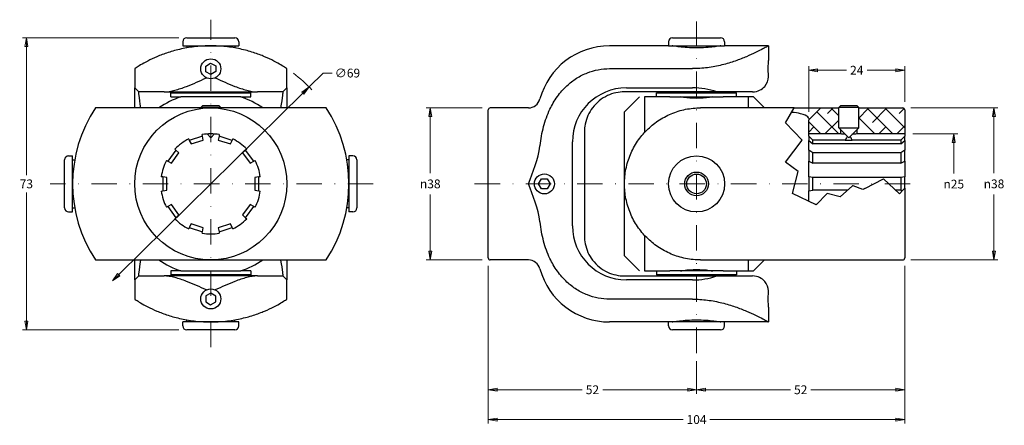
# Model space of a CAD drawing. Units: millimetres. Extents: x 28 to 274, y 67 to 168.
import ezdxf

# ---------------------------------------------------------------- set-up
doc = ezdxf.new("R2010")
doc.units = ezdxf.units.MM
doc.linetypes.add('DASHDOT2', pattern=[12.7, 6.35, -3.175, 0, -3.175])
doc.layers.add('Quota', color=5, linetype='Continuous', lineweight=13)
doc.styles.add('Quota', font='Futura_Book_BT.ttf')
doc.dimstyles.new('Antal', dxfattribs={"dimtxt": 2.2, "dimasz": 2.2, "dimexe": 1, "dimexo": 2, "dimgap": 1, "dimtad": 0, "dimtih": 1, "dimtoh": 1, "dimrnd": 1e-08, "dimtxsty": 'Quota', "dimblk": 'Filled-1', "dimcen": 0.09, "dimdle": 8, "dimclrd": 256, "dimclre": 256, "dimclrt": 256, "dimazin": 2, "dimtfac": 0.772727, "dimtmove": 0, "dimatfit": 3, "dimldrblk": 'Filled-1', "dimfxl": 0, "dimtolj": 1, "dimlwd": -1, "dimlwe": -1, "dimarcsym": 0})

# ---------------------------------------------------------------- blocks, each defined once
blk = doc.blocks.new('Filled-1')
at = {"color": 0}
for p, q in [((0, 0), (-1, 0.17)), ((-1, 0.17), (-1, -0.17)), ((-1, 0), (0, 0)), ((-1, -0.17), (0, 0))]:
    blk.add_line(p, q, dxfattribs=at)
at = {"color": 0, "flags": 128}
blk.add_lwpolyline([(-1, -0.17), (0, 0)], dxfattribs=at)
at = {"color": 0}
blk.add_solid([(-1, -0.17), (0, 0), (-1, 0.17), (-1, -0.17)], dxfattribs=at)
blk = doc.blocks.new('*D4')
at = {"layer": 'Defpoints', "color": 0}
for p in [(248.95, 146.22), (248.95, 108.22), (271.72, 108.22)]:
    blk.add_point(p, dxfattribs=at)
at = {"layer": 'Quota'}
for p, q in [((250.95, 146.22), (272.72, 146.22)), ((271.72, 144.02), (271.72, 129.87)), ((271.72, 110.42), (271.72, 124.56)), ((250.95, 108.22), (272.72, 108.22))]:
    blk.add_line(p, q, dxfattribs=at)
at = {"layer": 'Quota', "xscale": 2.200000047683716, "yscale": 2.200000047683716, "zscale": 2.200000047683716}
for p, rotation in [((271.72, 146.22), 90), ((271.72, 108.22), 270)]:
    blk.add_blockref('Filled-1', p, dxfattribs=dict(at, rotation=rotation))
at = {"layer": 'Quota', "insert": (271.72, 127.22), "char_height": 2.2, "attachment_point": 5, "style": 'Quota'}
blk.add_mtext('\\A1;\\fAIGDT|b0|i0;\\H2.2000;\\ln\\fFutura Bk BT|b0|i0;\\H2.2000;38', dxfattribs=at)
blk = doc.blocks.new('*D5')
at = {"layer": 'Defpoints', "color": 0}
for p in [(130.95, 146.22), (145.95, 146.22), (145.95, 108.22)]:
    blk.add_point(p, dxfattribs=at)
at = {"layer": 'Quota'}
for p, q in [((143.95, 146.22), (129.95, 146.22)), ((130.95, 144.02), (130.95, 129.87)), ((130.95, 110.42), (130.95, 124.56)), ((143.95, 108.22), (129.95, 108.22))]:
    blk.add_line(p, q, dxfattribs=at)
at = {"layer": 'Quota', "xscale": 2.200000047683716, "yscale": 2.200000047683716, "zscale": 2.200000047683716}
for p, rotation in [((130.95, 146.22), 90), ((130.95, 108.22), 270)]:
    blk.add_blockref('Filled-1', p, dxfattribs=dict(at, rotation=rotation))
at = {"layer": 'Quota', "insert": (130.95, 127.22), "char_height": 2.2, "attachment_point": 5, "style": 'Quota'}
blk.add_mtext('\\A1;\\fAIGDT|b0|i0;\\H2.2000;\\ln\\fFutura Bk BT|b0|i0;\\H2.2000;38', dxfattribs=at)
blk = doc.blocks.new('*D6')
at = {"layer": 'Defpoints', "color": 0}
for p in [(225.45, 155.62), (249.45, 145.72), (225.45, 143.22)]:
    blk.add_point(p, dxfattribs=at)
at = {"layer": 'Quota'}
for p, q in [((225.45, 145.22), (225.45, 156.62)), ((227.65, 155.62), (234.88, 155.62)), ((247.25, 155.62), (240.02, 155.62)), ((249.45, 147.72), (249.45, 156.62))]:
    blk.add_line(p, q, dxfattribs=at)
at = {"layer": 'Quota', "xscale": 2.200000047683716, "yscale": 2.200000047683716, "zscale": 2.200000047683716, "rotation": 180}
blk.add_blockref('Filled-1', (225.45, 155.62), dxfattribs=at)
at = {"layer": 'Quota', "xscale": 2.200000047683716, "yscale": 2.200000047683716, "zscale": 2.200000047683716}
blk.add_blockref('Filled-1', (249.45, 155.62), dxfattribs=at)
at = {"layer": 'Quota', "insert": (237.45, 155.62), "char_height": 2.2, "attachment_point": 5, "style": 'Quota'}
blk.add_mtext('\\A1;24', dxfattribs=at)
blk = doc.blocks.new('*D7')
at = {"layer": 'Defpoints', "color": 0}
for p in [(145.45, 108.72), (249.45, 108.72), (249.45, 68.34)]:
    blk.add_point(p, dxfattribs=at)
at = {"layer": 'Quota'}
for p, q in [((145.45, 106.72), (145.45, 67.34)), ((249.45, 106.72), (249.45, 67.34)), ((147.65, 68.34), (194.12, 68.34)), ((247.25, 68.34), (200.79, 68.34))]:
    blk.add_line(p, q, dxfattribs=at)
at = {"layer": 'Quota', "xscale": 2.200000047683716, "yscale": 2.200000047683716, "zscale": 2.200000047683716, "rotation": 180}
blk.add_blockref('Filled-1', (145.45, 68.34), dxfattribs=at)
at = {"layer": 'Quota', "xscale": 2.200000047683716, "yscale": 2.200000047683716, "zscale": 2.200000047683716}
blk.add_blockref('Filled-1', (249.45, 68.34), dxfattribs=at)
at = {"layer": 'Quota', "insert": (197.45, 68.34), "char_height": 2.2, "attachment_point": 5, "style": 'Quota'}
blk.add_mtext('\\A1;104', dxfattribs=at)
blk = doc.blocks.new('*D8')
at = {"layer": 'Defpoints', "color": 0}
for p in [(145.45, 108.72), (197.45, 84.95), (197.45, 75.78)]:
    blk.add_point(p, dxfattribs=at)
at = {"layer": 'Quota'}
for p, q in [((145.45, 106.72), (145.45, 74.78)), ((197.45, 82.95), (197.45, 74.78)), ((147.65, 75.78), (168.89, 75.78)), ((195.25, 75.78), (174.01, 75.78))]:
    blk.add_line(p, q, dxfattribs=at)
at = {"layer": 'Quota', "xscale": 2.200000047683716, "yscale": 2.200000047683716, "zscale": 2.200000047683716, "rotation": 180}
blk.add_blockref('Filled-1', (145.45, 75.78), dxfattribs=at)
at = {"layer": 'Quota', "xscale": 2.200000047683716, "yscale": 2.200000047683716, "zscale": 2.200000047683716}
blk.add_blockref('Filled-1', (197.45, 75.78), dxfattribs=at)
at = {"layer": 'Quota', "insert": (171.45, 75.78), "char_height": 2.2, "attachment_point": 5, "style": 'Quota'}
blk.add_mtext('\\A1;52', dxfattribs=at)
blk = doc.blocks.new('*D9')
at = {"layer": 'Defpoints', "color": 0}
for p in [(249.45, 108.72), (197.45, 84.95), (249.45, 75.78)]:
    blk.add_point(p, dxfattribs=at)
at = {"layer": 'Quota'}
for p, q in [((249.45, 106.72), (249.45, 74.78)), ((197.45, 82.95), (197.45, 74.78)), ((199.65, 75.78), (220.89, 75.78)), ((247.25, 75.78), (226.01, 75.78))]:
    blk.add_line(p, q, dxfattribs=at)
at = {"layer": 'Quota', "xscale": 2.200000047683716, "yscale": 2.200000047683716, "zscale": 2.200000047683716, "rotation": 180}
blk.add_blockref('Filled-1', (197.45, 75.78), dxfattribs=at)
at = {"layer": 'Quota', "xscale": 2.200000047683716, "yscale": 2.200000047683716, "zscale": 2.200000047683716}
blk.add_blockref('Filled-1', (249.45, 75.78), dxfattribs=at)
at = {"layer": 'Quota', "insert": (223.45, 75.78), "char_height": 2.2, "attachment_point": 5, "style": 'Quota'}
blk.add_mtext('\\A1;52', dxfattribs=at)
blk = doc.blocks.new('*D10')
at = {"layer": 'Defpoints', "color": 0}
for p in [(100.71, 151.45), (51.58, 102.99)]:
    blk.add_point(p, dxfattribs=at)
at = {"layer": 'Quota'}
for p, q in [((100.71, 151.45), (104.22, 154.91)), ((104.22, 154.91), (106.42, 154.91)), ((53.15, 104.54), (99.14, 149.9))]:
    blk.add_line(p, q, dxfattribs=at)
blk.add_arc((76.14, 127.22), 34.5, 42.9435, 53.2629, dxfattribs=at)
at = {"layer": 'Quota', "xscale": 2.200000047683716, "yscale": 2.200000047683716, "zscale": 2.200000047683716}
for p, rotation in [((100.71, 151.45), 44.6041759351778), ((51.58, 102.99), 224.6041759351778)]:
    blk.add_blockref('Filled-1', p, dxfattribs=dict(at, rotation=rotation))
at = {"layer": 'Quota', "insert": (110.28, 154.91), "char_height": 2.2, "attachment_point": 5, "style": 'Quota'}
blk.add_mtext('\\A1;∅69', dxfattribs=at)
blk = doc.blocks.new('*D11')
at = {"layer": 'Defpoints', "color": 0}
for p in [(70.14, 163.72), (30.09, 90.72), (70.14, 90.72)]:
    blk.add_point(p, dxfattribs=at)
at = {"layer": 'Quota'}
for p, q in [((68.14, 163.72), (29.09, 163.72)), ((30.09, 161.52), (30.09, 129.36)), ((30.09, 92.92), (30.09, 125.08)), ((68.14, 90.72), (29.09, 90.72))]:
    blk.add_line(p, q, dxfattribs=at)
at = {"layer": 'Quota', "xscale": 2.200000047683716, "yscale": 2.200000047683716, "zscale": 2.200000047683716}
for p, rotation in [((30.09, 163.72), 90), ((30.09, 90.72), 270)]:
    blk.add_blockref('Filled-1', p, dxfattribs=dict(at, rotation=rotation))
at = {"layer": 'Quota', "insert": (30.09, 127.22), "char_height": 2.2, "attachment_point": 5, "style": 'Quota'}
blk.add_mtext('\\A1;73', dxfattribs=at)
blk = doc.blocks.new('*D12')
at = {"layer": 'Defpoints', "color": 0}
for p in [(249.45, 139.72), (249.45, 114.72), (261.68, 114.72)]:
    blk.add_point(p, dxfattribs=at)
at = {"layer": 'Quota'}
for p, q in [((251.45, 139.72), (262.68, 139.72)), ((261.68, 137.52), (261.68, 129.83))]:
    blk.add_line(p, q, dxfattribs=at)
at = {"layer": 'Quota', "xscale": 2.200000047683716, "yscale": 2.200000047683716, "zscale": 2.200000047683716, "rotation": 90}
blk.add_blockref('Filled-1', (261.68, 139.72), dxfattribs=at)
at = {"layer": 'Quota', "insert": (261.68, 127.17), "char_height": 2.2, "attachment_point": 5, "style": 'Quota'}
blk.add_mtext('\\A1;\\fAIGDT|b0|i0;\\H2.2000;\\ln\\fFutura Bk BT|b0|i0;\\H2.2000;25', dxfattribs=at)

msp = doc.modelspace()

# ---------------------------------------------------------------- hatches: boundary and pattern name
at = {"layer": 'Quota'}
h = msp.add_hatch(dxfattribs=at)
h.set_pattern_fill('ANSI38', color=256, scale=25.4, angle=90.00021, style=0)
h.set_pattern_definition([(135.0002, (0, 0), (-2.245056, -2.245072), []), (225.0002, (0, 0), (-2.24504, -6.7352), [7.9375, -4.7625])])
h.paths.add_polyline_path([(232.95, 141.265), (232.95, 146.22), (228.45, 146.22), (225.45, 143.22), (225.45, 139.72), (233.383, 139.72), (233.383, 140.832)])
edge = h.paths.add_edge_path()
edge.add_line((237.95, 141.265), (237.95, 146.22))
edge.add_line((237.95, 146.22), (239.45, 146.22))
edge.add_line((239.45, 146.22), (248.95, 146.22))
edge.add_ellipse((248.95, 145.72), major_axis=(0, 0.5), ratio=1, start_angle=270, end_angle=360, ccw=False)
edge.add_line((249.45, 145.72), (249.45, 139.72))
edge.add_line((249.45, 139.72), (237.517, 139.72))
edge.add_line((237.517, 139.72), (237.517, 140.832))
edge.add_line((237.517, 140.832), (237.95, 141.265))

# ---------------------------------------------------------------- linework, layer by layer
for p, q in [((69.144, 162.72), (69.144, 161.72)), ((70.144, 163.72), (82.144, 163.72)), ((83.144, 162.72), (83.144, 161.72)), ((190.45, 162.72), (190.45, 161.72)), ((191.45, 163.72), (203.45, 163.72)), ((204.45, 162.72), (204.45, 161.72)), ((69.144, 161.72), (83.144, 161.72)), ((70.144, 161.72), (70.144, 161.194)), ((82.144, 161.72), (82.144, 161.194)), ((190.45, 161.72), (175.717, 161.72)), ((190.45, 161.72), (204.45, 161.72)), ((191.45, 161.72), (191.45, 161.711)), ((203.45, 161.72), (203.45, 161.711)), ((215.45, 161.72), (204.45, 161.72)), ((215.45, 161.72), (215.45, 158.037)), ((74.877, 156.66), (76.108, 157.413)), ((76.108, 157.413), (77.376, 156.722)), ((57.144, 156.016), (57.144, 151.22)), ((74.913, 155.217), (74.877, 156.66)), ((76.18, 154.527), (74.913, 155.217)), ((77.412, 155.279), (76.18, 154.527)), ((77.376, 156.722), (77.412, 155.279)), ((95.144, 151.22), (95.144, 156.016)), ((175.717, 156.016), (196.45, 156.016)), ((58.144, 150.22), (57.144, 151.22)), ((57.144, 146.22), (57.144, 151.22)), ((64.482, 150.22), (58.144, 150.22)), ((64.482, 150.22), (87.806, 150.22)), ((70.144, 150.22), (70.144, 149.97)), ((82.144, 150.22), (82.144, 149.97)), ((94.144, 150.22), (87.806, 150.22)), ((95.144, 151.22), (94.144, 150.22)), ((95.144, 151.22), (95.144, 146.22)), ((179.95, 151.22), (196.45, 151.22)), ((202.533, 150.22), (179.95, 150.22)), ((191.45, 150.22), (191.45, 149.97)), ((211.45, 150.22), (202.533, 150.22)), ((203.45, 150.22), (203.45, 149.97)), ((66.144, 149.97), (86.144, 149.97)), ((66.144, 148.97), (66.144, 149.97)), ((66.144, 148.97), (68.665, 148.97)), ((67.644, 148.97), (67.644, 148.591)), ((83.623, 148.97), (86.144, 148.97)), ((84.644, 148.97), (84.644, 148.591)), ((86.144, 148.97), (86.144, 149.97)), ((179.45, 145.22), (183.2, 148.97)), ((190.812, 148.97), (184.45, 148.97)), ((184.45, 148.97), (184.45, 140.065)), ((187.45, 149.97), (207.45, 149.97)), ((187.45, 148.97), (187.45, 149.97)), ((190.812, 148.97), (204.088, 148.97)), ((210.45, 148.97), (204.088, 148.97)), ((207.45, 148.97), (207.45, 149.97)), ((211.7, 148.97), (210.45, 148.97)), ((210.45, 146.22), (210.45, 148.97)), ((214.45, 146.22), (211.7, 148.97)), ((66.708, 146.22), (47.348, 146.22)), ((76.144, 146.22), (66.708, 146.22)), ((74.135, 146.765), (73.644, 146.274)), ((78.644, 146.274), (73.644, 146.274)), ((73.644, 146.22), (73.644, 146.274)), ((74.135, 146.765), (78.154, 146.765)), ((85.581, 146.22), (76.144, 146.22)), ((78.154, 146.765), (78.644, 146.274)), ((78.644, 146.22), (78.644, 146.274)), ((104.941, 146.22), (85.581, 146.22)), ((145.45, 108.72), (145.45, 145.72)), ((155.45, 146.22), (145.95, 146.22)), ((179.45, 109.22), (179.45, 145.22)), ((219.183, 146.22), (198.45, 146.22)), ((221.863, 146.22), (219.183, 146.22)), ((219.683, 142.455), (221.863, 146.22)), ((221.863, 146.22), (228.45, 146.22)), ((225.45, 143.22), (228.45, 146.22)), ((228.45, 146.22), (232.95, 146.22)), ((233.441, 146.765), (232.95, 146.274)), ((237.95, 146.274), (232.95, 146.274)), ((232.95, 141.265), (232.95, 146.274)), ((233.441, 146.765), (237.46, 146.765)), ((237.46, 146.765), (237.95, 146.274)), ((237.95, 141.265), (237.95, 146.274)), ((237.95, 146.22), (239.45, 146.22)), ((239.45, 146.22), (248.95, 146.22)), ((249.45, 145.72), (249.45, 139.72)), ((225.45, 139.72), (225.45, 143.22)), ((223.782, 138.112), (219.683, 142.455)), ((232.95, 141.265), (237.95, 141.265)), ((235.45, 138.765), (232.95, 141.265)), ((233.383, 140.832), (233.383, 139.72)), ((235.45, 138.765), (237.95, 141.265)), ((237.517, 139.72), (237.517, 140.832)), ((70.627, 138.436), (70.789, 138.097)), ((74.083, 139.167), (70.789, 138.097)), ((70.789, 138.097), (71.223, 137.187)), ((71.223, 137.187), (74.267, 138.176)), ((74.083, 139.167), (74.015, 139.537)), ((74.267, 138.176), (74.083, 139.167)), ((76.144, 138.765), (75.223, 139.686)), ((76.144, 138.765), (77.065, 139.686)), ((78.206, 139.167), (78.022, 138.176)), ((78.022, 138.176), (81.065, 137.187)), ((78.274, 139.537), (78.206, 139.167)), ((81.499, 138.097), (78.206, 139.167)), ((81.065, 137.187), (81.499, 138.097)), ((81.499, 138.097), (81.661, 138.436)), ((166.45, 116.72), (166.45, 137.72)), ((169.45, 137.72), (169.45, 116.72)), ((219.683, 132.628), (223.782, 138.112)), ((233.383, 139.72), (225.45, 139.72)), ((225.45, 139.537), (225.45, 139.72)), ((225.45, 139.167), (225.45, 139.537)), ((225.45, 139.167), (225.45, 138.097)), ((226.45, 138.176), (225.45, 139.167)), ((225.45, 135.933), (225.45, 138.097)), ((225.45, 138.097), (226.45, 137.187)), ((234.586, 138.176), (226.45, 138.176)), ((226.45, 137.187), (226.45, 138.176)), ((248.45, 138.176), (236.315, 138.176)), ((249.45, 139.72), (237.517, 139.72)), ((249.45, 139.167), (248.45, 138.176)), ((248.45, 138.176), (248.45, 137.187)), ((248.45, 137.187), (249.45, 138.097)), ((249.45, 139.72), (249.45, 139.537)), ((249.45, 139.537), (249.45, 139.167)), ((249.45, 138.097), (249.45, 139.167)), ((249.45, 138.097), (249.45, 135.933)), ((67.454, 135.674), (65.418, 132.872)), ((67.454, 135.674), (67.181, 135.933)), ((68.186, 134.98), (67.454, 135.674)), ((84.835, 135.674), (84.103, 134.98)), ((85.107, 135.933), (84.835, 135.674)), ((86.87, 132.872), (84.835, 135.674)), ((225.45, 135.674), (225.45, 135.933)), ((225.45, 135.674), (225.45, 132.872)), ((226.45, 134.98), (225.45, 135.674)), ((248.45, 137.187), (226.45, 137.187)), ((249.45, 135.674), (248.45, 134.98)), ((249.45, 135.933), (249.45, 135.674)), ((249.45, 132.872), (249.45, 135.674)), ((39.644, 121.22), (39.644, 133.22)), ((40.644, 134.22), (41.644, 134.22)), ((41.644, 120.22), (41.644, 134.22)), ((41.644, 133.22), (42.17, 133.22)), ((65.088, 133.051), (65.418, 132.872)), ((65.418, 132.872), (66.305, 132.391)), ((66.305, 132.391), (68.186, 134.98)), ((84.103, 134.98), (85.984, 132.391)), ((85.984, 132.391), (86.87, 132.872)), ((86.87, 132.872), (87.201, 133.051)), ((110.644, 133.22), (110.119, 133.22)), ((110.644, 134.22), (110.644, 120.22)), ((111.644, 134.22), (110.644, 134.22)), ((112.644, 133.22), (112.644, 121.22)), ((225.45, 129), (225.45, 132.872)), ((225.45, 132.872), (226.45, 132.391)), ((248.45, 134.98), (226.45, 134.98)), ((226.45, 132.391), (226.45, 134.98)), ((248.45, 134.98), (248.45, 132.391)), ((248.45, 132.391), (249.45, 132.872)), ((249.45, 132.872), (249.45, 129)), ((222.828, 130.277), (219.683, 132.628)), ((248.45, 132.391), (226.45, 132.391)), ((64.144, 128.951), (63.772, 129)), ((64.144, 128.951), (64.144, 125.488)), ((65.144, 128.82), (64.144, 128.951)), ((65.144, 125.62), (65.144, 128.82)), ((88.144, 128.951), (87.144, 128.82)), ((87.144, 128.82), (87.144, 125.62)), ((88.517, 129), (88.144, 128.951)), ((88.144, 125.488), (88.144, 128.951)), ((158.007, 127.22), (158.729, 128.47)), ((158.729, 128.47), (160.172, 128.47)), ((160.172, 128.47), (160.894, 127.22)), ((221.421, 124.839), (222.828, 130.277)), ((225.45, 128.951), (225.45, 129)), ((225.45, 128.951), (225.45, 125.488)), ((226.45, 128.82), (225.45, 128.951)), ((248.45, 128.82), (226.45, 128.82)), ((226.45, 125.62), (226.45, 128.82)), ((239.45, 126.06), (244.142, 128.523)), ((244.142, 128.523), (248.1, 124.725)), ((249.45, 128.951), (248.45, 128.82)), ((248.45, 128.82), (248.45, 125.62)), ((249.45, 129), (249.45, 128.951)), ((249.45, 126.132), (249.45, 128.951)), ((63.772, 125.439), (64.144, 125.488)), ((64.144, 125.488), (65.144, 125.62)), ((87.144, 125.62), (88.144, 125.488)), ((88.144, 125.488), (88.517, 125.439)), ((158.729, 125.97), (158.007, 127.22)), ((160.172, 125.97), (158.729, 125.97)), ((160.894, 127.22), (160.172, 125.97)), ((225.45, 125.488), (226.45, 125.62)), ((225.45, 125.439), (225.45, 125.488)), ((225.45, 122.898), (225.45, 125.439)), ((235.109, 125.62), (226.45, 125.62)), ((236.419, 126.76), (233.271, 124.02)), ((236.555, 126.709), (236.419, 126.76)), ((238.966, 125.806), (236.555, 126.709)), ((239.45, 126.06), (238.966, 125.806)), ((248.45, 125.62), (247.168, 125.62)), ((248.1, 124.725), (248.95, 125.611)), ((248.45, 125.62), (248.902, 125.56)), ((249.45, 126.132), (248.95, 125.611)), ((249.45, 126.132), (249.45, 108.72)), ((227.358, 121.978), (221.421, 124.839)), ((230.104, 124.839), (227.358, 121.978)), ((233.271, 124.02), (230.104, 124.839)), ((41.644, 121.22), (42.17, 121.22)), ((65.418, 121.567), (65.088, 121.388)), ((66.305, 122.048), (65.418, 121.567)), ((65.418, 121.567), (67.454, 118.765)), ((68.186, 119.46), (66.305, 122.048)), ((85.984, 122.048), (84.103, 119.46)), ((84.835, 118.765), (86.87, 121.567)), ((86.87, 121.567), (85.984, 122.048)), ((87.201, 121.388), (86.87, 121.567)), ((110.644, 121.22), (110.119, 121.22)), ((227.425, 122.048), (227.213, 122.048)), ((40.644, 120.22), (41.644, 120.22)), ((67.181, 118.507), (67.454, 118.765)), ((67.454, 118.765), (68.186, 119.46)), ((84.103, 119.46), (84.835, 118.765)), ((84.835, 118.765), (85.107, 118.507)), ((111.644, 120.22), (110.644, 120.22)), ((70.789, 116.342), (70.627, 116.003)), ((71.223, 117.252), (70.789, 116.342)), ((70.789, 116.342), (74.083, 115.272)), ((74.267, 116.264), (71.223, 117.252)), ((74.083, 115.272), (74.267, 116.264)), ((81.065, 117.252), (78.022, 116.264)), ((78.022, 116.264), (78.206, 115.272)), ((78.206, 115.272), (81.499, 116.342)), ((81.499, 116.342), (81.065, 117.252)), ((81.661, 116.003), (81.499, 116.342)), ((74.015, 114.902), (74.083, 115.272)), ((78.206, 115.272), (78.274, 114.902)), ((184.45, 114.374), (184.45, 105.47)), ((47.348, 108.22), (66.708, 108.22)), ((57.144, 103.22), (57.144, 108.22)), ((66.708, 108.22), (76.144, 108.22)), ((76.144, 108.22), (85.581, 108.22)), ((85.581, 108.22), (104.941, 108.22)), ((95.144, 108.22), (95.144, 103.22)), ((155.45, 108.22), (145.95, 108.22)), ((179.45, 109.22), (183.2, 105.47)), ((198.45, 108.22), (219.183, 108.22)), ((210.45, 105.47), (210.45, 108.22)), ((214.45, 108.22), (211.7, 105.47)), ((219.183, 108.22), (236.555, 108.22)), ((236.555, 108.22), (239.45, 108.22)), ((239.45, 108.22), (248.95, 108.22)), ((67.644, 105.47), (67.644, 105.848)), ((84.644, 105.47), (84.644, 105.848)), ((57.144, 103.22), (58.144, 104.22)), ((58.144, 104.22), (64.482, 104.22)), ((87.806, 104.22), (64.482, 104.22)), ((68.665, 105.47), (66.144, 105.47)), ((66.144, 105.47), (66.144, 104.47)), ((86.144, 104.47), (66.144, 104.47)), ((70.144, 104.22), (70.144, 104.47)), ((82.144, 104.22), (82.144, 104.47)), ((86.144, 105.47), (83.623, 105.47)), ((86.144, 105.47), (86.144, 104.47)), ((87.806, 104.22), (94.144, 104.22)), ((94.144, 104.22), (95.144, 103.22)), ((179.95, 104.22), (202.533, 104.22)), ((184.45, 105.47), (190.812, 105.47)), ((187.45, 105.47), (187.45, 104.47)), ((207.45, 104.47), (187.45, 104.47)), ((204.088, 105.47), (190.812, 105.47)), ((191.45, 104.22), (191.45, 104.47)), ((202.533, 104.22), (211.45, 104.22)), ((203.45, 104.22), (203.45, 104.47)), ((204.088, 105.47), (210.45, 105.47)), ((207.45, 105.47), (207.45, 104.47)), ((210.45, 105.47), (211.7, 105.47)), ((57.144, 103.22), (57.144, 98.423)), ((95.144, 98.423), (95.144, 103.22)), ((196.45, 103.22), (179.95, 103.22)), ((74.913, 99.222), (74.877, 97.779)), ((76.18, 99.913), (74.913, 99.222)), ((77.412, 99.16), (76.18, 99.913)), ((77.376, 97.717), (77.412, 99.16)), ((196.45, 98.423), (175.717, 98.423)), ((74.877, 97.779), (76.108, 97.027)), ((76.108, 97.027), (77.376, 97.717)), ((215.45, 96.403), (215.45, 92.72)), ((83.144, 92.72), (69.144, 92.72)), ((69.144, 91.72), (69.144, 92.72)), ((70.144, 92.72), (70.144, 93.245)), ((82.144, 92.72), (82.144, 93.245)), ((83.144, 91.72), (83.144, 92.72)), ((190.45, 92.72), (175.717, 92.72)), ((204.45, 92.72), (190.45, 92.72)), ((190.45, 91.72), (190.45, 92.72)), ((191.45, 92.72), (191.45, 92.728)), ((203.45, 92.72), (203.45, 92.728)), ((204.45, 91.72), (204.45, 92.72)), ((215.45, 92.72), (204.45, 92.72)), ((82.144, 90.72), (70.144, 90.72)), ((203.45, 90.72), (191.45, 90.72))]:
    msp.add_line(p, q)
for centre, radius in [((76.144, 155.97), 2.5), ((76.144, 127.22), 19), ((197.45, 127.22), 7), ((159.45, 127.22), 2.5), ((197.45, 127.22), 2.958), ((197.45, 127.22), 2.458), ((76.144, 98.47), 2.5)]:
    msp.add_circle(centre, radius)
for centre, radius, start, end in [((70.144, 162.72), 1, 90, 180), ((82.144, 162.72), 1, 0, 90), ((191.45, 162.72), 1, 90, 180), ((203.45, 162.72), 1, 0, 90), ((175.717, 143.72), 18, 90, 164.81689), ((179.95, 137.72), 13.5, 90, 180), ((196.45, 132.22), 19, 71.32828, 90), ((76.144, 127.22), 23, 108.97647, 124.30115), ((76.144, 127.22), 23, 55.69885, 71.02353), ((155.45, 149.22), 3, 270, 344.81689), ((76.144, 127.22), 34.5, 146.58326, 213.41674), ((76.144, 127.22), 34.5, 326.58326, 33.41674), ((145.95, 145.72), 0.5, 90, 180), ((248.95, 145.72), 0.5, 0, 90), ((76.144, 127.22), 12.5, 116.18997, 135.81003), ((76.144, 127.22), 12.5, 80.18997, 99.81003), ((76.144, 127.22), 12.5, 44.18997, 63.81003), ((40.644, 133.22), 1, 90, 180), ((76.144, 127.22), 12.5, 152.18997, 171.81003), ((76.144, 127.22), 12.5, 8.18997, 27.81003), ((111.644, 133.22), 1, 0, 90), ((76.144, 127.22), 12.5, 188.18997, 207.81003), ((76.144, 127.22), 12.5, 332.18997, 351.81003), ((40.644, 121.22), 1, 180, 270), ((111.644, 121.22), 1, 270, 0), ((76.144, 127.22), 12.5, 224.18997, 243.81003), ((76.144, 127.22), 12.5, 296.18997, 315.81003), ((179.95, 116.72), 13.5, 180, 270), ((76.144, 127.22), 12.5, 260.18997, 279.81003), ((76.144, 127.22), 23, 235.69885, 251.02353), ((76.144, 127.22), 23, 288.97647, 304.30115), ((145.95, 108.72), 0.5, 180, 270), ((155.45, 105.22), 3, 15.18311, 90), ((248.95, 108.72), 0.5, 270, 0), ((175.717, 110.72), 18, 195.18311, 270), ((196.45, 122.22), 19, 270, 288.67172), ((70.144, 91.72), 1, 180, 270), ((82.144, 91.72), 1, 270, 0), ((191.45, 91.72), 1, 180, 270), ((203.45, 91.72), 1, 270, 0)]:
    msp.add_arc(centre, radius, start, end)
for centre, major_axis, ratio, start_param, end_param in [((235.45, 128.046), (0, 11.153), 0.185339, 0.1497836, 0.4315475), ((235.45, 138.786), (-2.067, 0), 0.3249197, 1.1392488, 2.0023438), ((235.45, 128.046), (0, 11.153), 0.185339, 5.8516378, 6.1334017)]:
    msp.add_ellipse(centre, major_axis=major_axis, ratio=ratio, start_param=start_param, end_param=end_param)
for points, knots in [([(76.144, 161.72), (74.923, 161.72), (73.669, 161.653), (71.19, 161.385), (69.966, 161.183), (67.632, 160.674), (66.52, 160.368), (64.472, 159.703), (63.536, 159.346), (61.879, 158.645), (61.097, 158.275), (59.713, 157.565), (59.11, 157.226), (58.134, 156.651), (57.76, 156.414), (57.265, 156.097), (57.144, 156.016), (57.144, 156.016)], [8.8088545, 8.8088545, 8.8088545, 8.8088545, 9.1751048, 9.1751048, 9.541355, 9.541355, 9.9076053, 9.9076053, 10.2738555, 10.2738555, 10.6416765, 10.6416765, 11.0094974, 11.0094974, 11.3773184, 11.3773184, 11.7451394, 11.7451394, 11.7451394, 11.7451394]), ([(95.144, 156.016), (95.144, 156.016), (95.024, 156.097), (94.529, 156.414), (94.155, 156.651), (93.179, 157.226), (92.576, 157.565), (91.192, 158.275), (90.41, 158.645), (88.752, 159.346), (87.816, 159.703), (85.768, 160.368), (84.656, 160.674), (82.323, 161.183), (81.098, 161.385), (78.619, 161.653), (77.365, 161.72), (76.144, 161.72)], [11.7451394, 11.7451394, 11.7451394, 11.7451394, 12.1129603, 12.1129603, 12.4807813, 12.4807813, 12.8486023, 12.8486023, 13.2164232, 13.2164232, 13.5826735, 13.5826735, 13.9489237, 13.9489237, 14.315174, 14.315174, 14.6814242, 14.6814242, 14.6814242, 14.6814242]), ([(197.45, 161.185), (196.689, 161.185), (195.878, 161.213), (194.388, 161.315), (193.709, 161.386), (192.636, 161.52), (192.171, 161.592), (191.553, 161.692), (191.4, 161.72), (191.4, 161.72)], [0, 0, 0, 0, 0.22840756, 0.22840756, 0.45681512, 0.45681512, 0.68521519, 0.68521519, 0.91361525, 0.91361525, 0.91361525, 0.91361525]), ([(215.45, 161.72), (215.45, 161.72), (215.331, 161.653), (214.837, 161.385), (214.462, 161.183), (213.484, 160.674), (212.879, 160.368), (211.493, 159.703), (210.712, 159.346), (209.055, 158.645), (208.117, 158.275), (206.07, 157.565), (204.96, 157.226), (202.631, 156.651), (201.41, 156.414), (198.932, 156.097), (197.676, 156.016), (196.45, 156.016)], [8.8088545, 8.8088545, 8.8088545, 8.8088545, 9.1751048, 9.1751048, 9.541355, 9.541355, 9.9076053, 9.9076053, 10.2738555, 10.2738555, 10.6416765, 10.6416765, 11.0094974, 11.0094974, 11.3773184, 11.3773184, 11.7451394, 11.7451394, 11.7451394, 11.7451394]), ([(203.5, 161.72), (203.5, 161.72), (203.348, 161.692), (202.73, 161.592), (202.265, 161.52), (201.192, 161.386), (200.513, 161.315), (199.023, 161.213), (198.212, 161.185), (197.45, 161.185)], [2.74084574, 2.74084574, 2.74084574, 2.74084574, 2.96924581, 2.96924581, 3.19764587, 3.19764587, 3.42605343, 3.42605343, 3.65446099, 3.65446099, 3.65446099, 3.65446099]), ([(215.443, 153.974), (215.44, 153.997), (215.437, 154.026), (215.423, 154.166), (215.408, 154.325), (215.38, 154.691), (215.365, 154.924), (215.343, 155.433), (215.338, 155.71), (215.338, 156.229), (215.343, 156.506), (215.365, 157.016), (215.38, 157.248), (215.408, 157.615), (215.423, 157.774), (215.444, 157.985), (215.45, 158.037), (215.45, 158.037)], [0.36422953, 0.36422953, 0.36422953, 0.36422953, 0.38963665, 0.38963665, 0.46756384, 0.46756384, 0.54549139, 0.54549139, 0.62341895, 0.62341895, 0.7013465, 0.7013465, 0.77927405, 0.77927405, 0.85720124, 0.85720124, 0.93512842, 0.93512842, 0.93512842, 0.93512842]), ([(158.346, 136.656), (158.35, 136.694), (158.355, 136.733), (158.559, 138.389), (158.848, 139.988), (159.663, 143.052), (160.189, 144.518), (161.33, 146.91), (161.956, 148.002), (163.415, 150.033), (164.249, 150.972), (165.789, 152.397), (166.611, 153.042), (168.366, 154.154), (169.3, 154.62), (171.014, 155.291), (171.949, 155.569), (173.856, 155.932), (174.828, 156.016), (175.717, 156.016)], [8.0859733, 8.0859733, 8.0859733, 8.0859733, 8.0966651, 8.0966651, 8.5478312, 8.5478312, 8.9989973, 8.9989973, 9.342894, 9.342894, 9.6867907, 9.6867907, 9.9723504, 9.9723504, 10.25791, 10.25791, 10.5247047, 10.5247047, 10.7914993, 10.7914993, 10.7914993, 10.7914993]), ([(64.482, 150.22), (65.325, 150.22), (66.225, 150.376), (68.109, 150.865), (69.094, 151.202), (71.737, 152.218), (73.432, 152.979), (75.054, 153.72)], [2.7473628, 2.7473628, 2.7473628, 2.7473628, 3.0676588, 3.0676588, 3.3879548, 3.3879548, 3.910165, 3.910165, 3.910165, 3.910165]), ([(77.235, 153.72), (78.857, 152.979), (80.551, 152.218), (83.195, 151.202), (84.179, 150.865), (86.064, 150.376), (86.963, 150.22), (87.806, 150.22)], [0.1183818, 0.1183818, 0.1183818, 0.1183818, 0.640592, 0.640592, 0.960888, 0.960888, 1.281184, 1.281184, 1.281184, 1.281184]), ([(211.45, 150.22), (212.106, 150.22), (212.691, 150.376), (213.701, 150.865), (214.125, 151.202), (215.076, 152.29), (215.392, 153.154), (215.443, 153.974)], [2.7473628, 2.7473628, 2.7473628, 2.7473628, 3.0676588, 3.0676588, 3.3879548, 3.3879548, 3.9699187, 3.9699187, 3.9699187, 3.9699187]), ([(58.134, 150.22), (58.077, 150.22), (58.082, 149.902), (58.232, 148.586), (58.396, 147.508), (58.618, 146.248), (58.621, 146.234), (58.623, 146.22)], [4.35061631, 4.35061631, 4.35061631, 4.35061631, 4.77457917, 4.77457917, 5.24838781, 5.24838781, 5.25377919, 5.25377919, 5.25377919, 5.25377919]), ([(93.665, 146.22), (93.668, 146.234), (93.67, 146.248), (93.892, 147.508), (94.056, 148.586), (94.207, 149.902), (94.211, 150.22), (94.154, 150.22)], [0.88366949, 0.88366949, 0.88366949, 0.88366949, 0.88906087, 0.88906087, 1.36286951, 1.36286951, 1.78683237, 1.78683237, 1.78683237, 1.78683237]), ([(179.45, 150.22), (178.026, 150.22), (176.549, 149.902), (173.732, 148.586), (172.428, 147.508), (170.596, 145.093), (169.938, 143.662), (169.514, 141.523), (169.45, 140.868), (169.45, 140.22)], [4.3506163, 4.3506163, 4.3506163, 4.3506163, 4.7745792, 4.7745792, 5.2483878, 5.2483878, 5.6929182, 5.6929182, 5.8841055, 5.8841055, 5.8841055, 5.8841055]), ([(201.489, 148.97), (201.239, 148.923), (200.981, 148.88), (199.672, 148.682), (198.529, 148.591), (196.371, 148.591), (195.229, 148.682), (193.92, 148.88), (193.662, 148.923), (193.411, 148.97)], [2.18294958, 2.18294958, 2.18294958, 2.18294958, 2.26462452, 2.26462452, 2.58827534, 2.58827534, 2.91192616, 2.91192616, 2.99360109, 2.99360109, 2.99360109, 2.99360109]), ([(179.45, 127.22), (179.45, 128.441), (179.57, 129.695), (180.064, 132.173), (180.438, 133.398), (181.417, 135.732), (182.021, 136.844), (183.407, 138.892), (184.188, 139.828), (185.846, 141.485), (186.784, 142.267), (188.831, 143.651), (189.94, 144.254), (192.269, 145.23), (193.491, 145.604), (195.968, 146.099), (197.224, 146.22), (198.45, 146.22)], [8.8088545, 8.8088545, 8.8088545, 8.8088545, 9.1751048, 9.1751048, 9.541355, 9.541355, 9.9076053, 9.9076053, 10.2738555, 10.2738555, 10.6416765, 10.6416765, 11.0094974, 11.0094974, 11.3773184, 11.3773184, 11.7451394, 11.7451394, 11.7451394, 11.7451394]), ([(225.45, 143.513), (225.45, 143.663), (225.387, 143.809), (224.962, 144.266), (224.305, 144.542), (222.814, 144.889), (222.062, 145.006), (221.21, 145.094)], [0.25334317, 0.25334317, 0.25334317, 0.25334317, 0.44453044, 0.44453044, 0.88906087, 0.88906087, 1.19215141, 1.19215141, 1.19215141, 1.19215141]), ([(234.641, 139.574), (234.393, 139.59), (234.168, 139.613), (233.805, 139.656), (233.646, 139.678), (233.435, 139.711), (233.383, 139.72), (233.383, 139.72)], [0.70393815, 0.70393815, 0.70393815, 0.70393815, 0.78015518, 0.78015518, 0.85816949, 0.85816949, 0.93618379, 0.93618379, 0.93618379, 0.93618379]), ([(237.517, 139.72), (237.517, 139.72), (237.465, 139.711), (237.254, 139.678), (237.095, 139.656), (236.733, 139.613), (236.507, 139.59), (236.26, 139.574)], [0.31206126, 0.31206126, 0.31206126, 0.31206126, 0.39007557, 0.39007557, 0.46808988, 0.46808988, 0.54430691, 0.54430691, 0.54430691, 0.54430691]), ([(198.45, 108.22), (197.224, 108.22), (195.968, 108.34), (193.491, 108.835), (192.269, 109.209), (189.94, 110.185), (188.831, 110.788), (186.784, 112.172), (185.846, 112.954), (184.188, 114.612), (183.407, 115.548), (182.021, 117.596), (181.417, 118.707), (180.438, 121.041), (180.064, 122.266), (179.57, 124.745), (179.45, 125.999), (179.45, 127.22)], [11.7451394, 11.7451394, 11.7451394, 11.7451394, 12.1129603, 12.1129603, 12.4807813, 12.4807813, 12.8486023, 12.8486023, 13.2164232, 13.2164232, 13.5826735, 13.5826735, 13.9489237, 13.9489237, 14.315174, 14.315174, 14.6814242, 14.6814242, 14.6814242, 14.6814242]), ([(175.717, 98.423), (174.828, 98.423), (173.856, 98.507), (171.949, 98.87), (171.014, 99.148), (169.3, 99.819), (168.366, 100.285), (166.611, 101.397), (165.789, 102.042), (164.249, 103.467), (163.415, 104.406), (161.956, 106.438), (161.33, 107.53), (160.189, 109.922), (159.663, 111.387), (158.848, 114.452), (158.559, 116.051), (158.355, 117.707), (158.35, 117.745), (158.346, 117.783)], [3.5971664, 3.5971664, 3.5971664, 3.5971664, 3.8639611, 3.8639611, 4.1307558, 4.1307558, 4.4163154, 4.4163154, 4.701875, 4.701875, 5.0457718, 5.0457718, 5.3896685, 5.3896685, 5.8408346, 5.8408346, 6.2920007, 6.2920007, 6.3026925, 6.3026925, 6.3026925, 6.3026925]), ([(169.45, 114.22), (169.45, 113.571), (169.514, 112.916), (169.938, 110.778), (170.596, 109.346), (172.428, 106.931), (173.732, 105.853), (176.549, 104.538), (178.026, 104.22), (179.45, 104.22)], [0.2533432, 0.2533432, 0.2533432, 0.2533432, 0.4445304, 0.4445304, 0.8890609, 0.8890609, 1.3628695, 1.3628695, 1.7868324, 1.7868324, 1.7868324, 1.7868324]), ([(58.623, 108.22), (58.621, 108.205), (58.618, 108.191), (58.396, 106.931), (58.232, 105.853), (58.082, 104.538), (58.077, 104.22), (58.134, 104.22)], [0.88366949, 0.88366949, 0.88366949, 0.88366949, 0.88906087, 0.88906087, 1.36286951, 1.36286951, 1.78683237, 1.78683237, 1.78683237, 1.78683237]), ([(94.154, 104.22), (94.211, 104.22), (94.207, 104.538), (94.056, 105.853), (93.892, 106.931), (93.67, 108.191), (93.668, 108.205), (93.665, 108.22)], [4.35061631, 4.35061631, 4.35061631, 4.35061631, 4.77457917, 4.77457917, 5.24838781, 5.24838781, 5.25377919, 5.25377919, 5.25377919, 5.25377919]), ([(193.411, 105.47), (193.662, 105.516), (193.92, 105.56), (195.229, 105.758), (196.371, 105.848), (198.529, 105.848), (199.672, 105.758), (200.981, 105.56), (201.239, 105.516), (201.489, 105.47)], [2.18294958, 2.18294958, 2.18294958, 2.18294958, 2.26462452, 2.26462452, 2.58827534, 2.58827534, 2.91192616, 2.91192616, 2.99360109, 2.99360109, 2.99360109, 2.99360109]), ([(75.054, 100.719), (73.432, 101.461), (71.737, 102.222), (69.094, 103.237), (68.109, 103.574), (66.225, 104.064), (65.325, 104.22), (64.482, 104.22)], [0.1183818, 0.1183818, 0.1183818, 0.1183818, 0.640592, 0.640592, 0.960888, 0.960888, 1.281184, 1.281184, 1.281184, 1.281184]), ([(87.806, 104.22), (86.963, 104.22), (86.064, 104.064), (84.179, 103.574), (83.195, 103.237), (80.551, 102.222), (78.857, 101.461), (77.235, 100.719)], [2.7473628, 2.7473628, 2.7473628, 2.7473628, 3.0676588, 3.0676588, 3.3879548, 3.3879548, 3.910165, 3.910165, 3.910165, 3.910165]), ([(215.443, 100.466), (215.392, 101.285), (215.076, 102.15), (214.125, 103.237), (213.701, 103.574), (212.691, 104.064), (212.106, 104.22), (211.45, 104.22)], [0.0586281, 0.0586281, 0.0586281, 0.0586281, 0.640592, 0.640592, 0.960888, 0.960888, 1.281184, 1.281184, 1.281184, 1.281184]), ([(57.144, 98.423), (57.144, 98.423), (57.265, 98.342), (57.76, 98.025), (58.134, 97.789), (59.11, 97.213), (59.713, 96.874), (61.097, 96.164), (61.879, 95.794), (63.536, 95.093), (64.472, 94.736), (66.52, 94.072), (67.632, 93.765), (69.966, 93.256), (71.19, 93.054), (73.669, 92.786), (74.923, 92.72), (76.144, 92.72)], [11.7451394, 11.7451394, 11.7451394, 11.7451394, 12.1129603, 12.1129603, 12.4807813, 12.4807813, 12.8486023, 12.8486023, 13.2164232, 13.2164232, 13.5826735, 13.5826735, 13.9489237, 13.9489237, 14.315174, 14.315174, 14.6814242, 14.6814242, 14.6814242, 14.6814242]), ([(76.144, 92.72), (77.365, 92.72), (78.619, 92.786), (81.098, 93.054), (82.323, 93.256), (84.656, 93.765), (85.768, 94.072), (87.816, 94.736), (88.752, 95.093), (90.41, 95.794), (91.192, 96.164), (92.576, 96.874), (93.179, 97.213), (94.155, 97.789), (94.529, 98.025), (95.024, 98.342), (95.144, 98.423), (95.144, 98.423)], [8.8088545, 8.8088545, 8.8088545, 8.8088545, 9.1751048, 9.1751048, 9.541355, 9.541355, 9.9076053, 9.9076053, 10.2738555, 10.2738555, 10.6416765, 10.6416765, 11.0094974, 11.0094974, 11.3773184, 11.3773184, 11.7451394, 11.7451394, 11.7451394, 11.7451394]), ([(196.45, 98.423), (197.676, 98.423), (198.932, 98.342), (201.41, 98.025), (202.631, 97.789), (204.96, 97.213), (206.07, 96.874), (208.117, 96.164), (209.055, 95.794), (210.712, 95.093), (211.493, 94.736), (212.879, 94.072), (213.484, 93.765), (214.462, 93.256), (214.837, 93.054), (215.331, 92.786), (215.45, 92.72), (215.45, 92.72)], [11.7451394, 11.7451394, 11.7451394, 11.7451394, 12.1129603, 12.1129603, 12.4807813, 12.4807813, 12.8486023, 12.8486023, 13.2164232, 13.2164232, 13.5826735, 13.5826735, 13.9489237, 13.9489237, 14.315174, 14.315174, 14.6814242, 14.6814242, 14.6814242, 14.6814242]), ([(215.45, 96.403), (215.45, 96.403), (215.444, 96.455), (215.423, 96.666), (215.408, 96.825), (215.38, 97.191), (215.365, 97.424), (215.343, 97.933), (215.338, 98.21), (215.338, 98.729), (215.343, 99.006), (215.365, 99.516), (215.38, 99.748), (215.408, 100.115), (215.423, 100.274), (215.437, 100.414), (215.44, 100.443), (215.443, 100.466)], [1.55854736, 1.55854736, 1.55854736, 1.55854736, 1.63647455, 1.63647455, 1.71440173, 1.71440173, 1.79232928, 1.79232928, 1.87025684, 1.87025684, 1.94818439, 1.94818439, 2.02611194, 2.02611194, 2.10403913, 2.10403913, 2.12944625, 2.12944625, 2.12944625, 2.12944625]), ([(191.4, 92.72), (191.4, 92.72), (191.553, 92.747), (192.171, 92.848), (192.636, 92.919), (193.709, 93.053), (194.388, 93.125), (195.878, 93.226), (196.689, 93.254), (197.45, 93.254)], [2.74084574, 2.74084574, 2.74084574, 2.74084574, 2.96924581, 2.96924581, 3.19764587, 3.19764587, 3.42605343, 3.42605343, 3.65446099, 3.65446099, 3.65446099, 3.65446099]), ([(197.45, 93.254), (198.212, 93.254), (199.023, 93.226), (200.513, 93.125), (201.192, 93.053), (202.265, 92.919), (202.73, 92.848), (203.348, 92.747), (203.5, 92.72), (203.5, 92.72)], [0, 0, 0, 0, 0.22840756, 0.22840756, 0.45681512, 0.45681512, 0.68521519, 0.68521519, 0.91361525, 0.91361525, 0.91361525, 0.91361525])]:
    msp.add_open_spline(points, degree=3, knots=knots)
for points, weights in [([(179.95, 150.22), (179.7, 150.22), (179.45, 150.22)], [1.04, 1.04, 1.03958433247]), ([(83.623, 148.97), (76.144, 148.97), (68.665, 148.97)], [1, 1.05747126437, 1]), ([(169.45, 140.22), (169.45, 138.952), (169.45, 137.72)], [1.12710363825, 1.14285714286, 1.14285714286]), ([(169.45, 116.72), (169.45, 115.487), (169.45, 114.22)], [1.14285714286, 1.14285714286, 1.12710363825]), ([(68.665, 105.47), (76.144, 105.47), (83.623, 105.47)], [1, 1.05747126437, 1]), ([(179.45, 104.22), (179.7, 104.22), (179.95, 104.22)], [1.03958433247, 1.04, 1.04])]:
    msp.add_rational_spline(points, weights, degree=2)
for points in [[(155.45, 127.22), (156.597, 130.104), (157.961, 133.47), (158.346, 136.656)], [(158.346, 117.783), (157.961, 120.97), (156.597, 124.335), (155.45, 127.22)]]:
    msp.add_open_spline(points, degree=3)
at = {"layer": 'Quota', "color": 3, "linetype": 'DASHDOT2'}
for p, q in [((76.144, 86.439), (76.144, 168.25)), ((197.45, 84.95), (197.45, 167.832)), ((116.698, 127.22), (36.069, 127.22)), ((142.029, 127.22), (252.909, 127.22))]:
    msp.add_line(p, q, dxfattribs=at)

# ---------------------------------------------------------------- dimensions: what is measured, and where the dimension line sits
at = {"layer": 'Quota'}
for base, p1, p2, angle, override, picture, middle in [((30.093, 90.72), (70.144, 163.72), (70.144, 90.72), 90, {"dimgap": 1, "dimdec": 2, "dimtol": 0, "dimlim": 0, "dimtp": 0, "dimtm": 0, "dimtdec": 2, "dimtofl": 0, "dimatfit": 1}, '*D11', (30.093, 127.22)), ((225.45, 155.622), (249.45, 145.72), (225.45, 143.22), 180, {"dimgap": 1, "dimtih": 0, "dimtoh": 0, "dimdec": 2, "dimtol": 0, "dimlim": 0, "dimtp": 0, "dimtm": 0, "dimtdec": 2, "dimtofl": 0, "dimatfit": 1}, '*D6', (237.45, 155.622)), ((249.45, 68.339), (145.45, 108.72), (249.45, 108.72), 180, {"dimgap": 1, "dimtih": 0, "dimtoh": 0, "dimdec": 2, "dimtol": 0, "dimlim": 0, "dimtp": 0, "dimtm": 0, "dimtdec": 2, "dimtofl": 0, "dimatfit": 1}, '*D7', (197.45, 68.339)), ((197.45, 75.781), (145.45, 108.72), (197.45, 84.95), 180, {"dimgap": 1, "dimtih": 0, "dimtoh": 0, "dimdec": 2, "dimtol": 0, "dimlim": 0, "dimtp": 0, "dimtm": 0, "dimtdec": 2, "dimtofl": 0, "dimatfit": 1}, '*D8', (171.45, 75.781))]:
    dim = msp.add_linear_dim(base=base, p1=p1, p2=p2, angle=angle, dimstyle='Antal', override=override, dxfattribs=at)
    dim.commit()
    dim.dimension.update_dxf_attribs({"geometry": picture, "text_midpoint": middle, "dimtype": 160})
dim = msp.add_diameter_dim_2p(p1=(51.579, 102.99), p2=(100.708, 151.445), dimstyle='Antal', override={"dimgap": 1, "dimdec": 2, "dimlfac": 0.999943, "dimtol": 0, "dimlim": 0, "dimtp": 0, "dimtm": 0, "dimtdec": 2, "dimatfit": 2}, dxfattribs=at)
dim.commit()
dim.dimension.update_dxf_attribs({"geometry": '*D10', "text_midpoint": (110.279, 154.908), "dimtype": 163})
for base, p1, p2, override, picture, middle in [((130.95, 146.22), (145.95, 108.22), (145.95, 146.22), {"dimgap": 1, "dimdec": 2, "dimtol": 0, "dimlim": 0, "dimtp": 0, "dimtm": 0, "dimtdec": 2, "dimtofl": 0, "dimatfit": 1}, '*D5', (130.95, 127.22)), ((271.717, 108.22), (248.95, 146.22), (248.95, 108.22), {"dimgap": 1, "dimdec": 2, "dimtol": 0, "dimlim": 0, "dimtp": 0, "dimtm": 0, "dimtdec": 2, "dimtofl": 0, "dimatfit": 1}, '*D4', (271.717, 127.22)), ((261.677, 114.72), (249.45, 139.72), (249.45, 114.72), {"dimgap": 1, "dimdec": 2, "dimse2": 1, "dimsd2": 1, "dimtol": 0, "dimlim": 0, "dimtp": 0, "dimtm": 0, "dimtdec": 2, "dimtofl": 0, "dimatfit": 1}, '*D12', (261.677, 127.173))]:
    dim = msp.add_linear_dim(base=base, p1=p1, p2=p2, angle=90, text='\\fAIGDT|b0|i0;\\H2.2000;\\ln\\fFutura Bk BT|b0|i0;\\H2.2000;<>', dimstyle='Antal', override=override, dxfattribs=at)
    dim.commit()
    dim.dimension.update_dxf_attribs({"geometry": picture, "text_midpoint": middle, "dimtype": 160})
dim = msp.add_linear_dim(base=(249.45, 75.781), p1=(197.45, 84.95), p2=(249.45, 108.72), dimstyle='Antal', override={"dimgap": 1, "dimtih": 0, "dimtoh": 0, "dimdec": 2, "dimtol": 0, "dimlim": 0, "dimtp": 0, "dimtm": 0, "dimtdec": 2, "dimtofl": 0, "dimatfit": 1}, dxfattribs=at)
dim.commit()
dim.dimension.update_dxf_attribs({"geometry": '*D9', "text_midpoint": (223.45, 75.781), "dimtype": 160})

doc.saveas('drawing.dxf')
